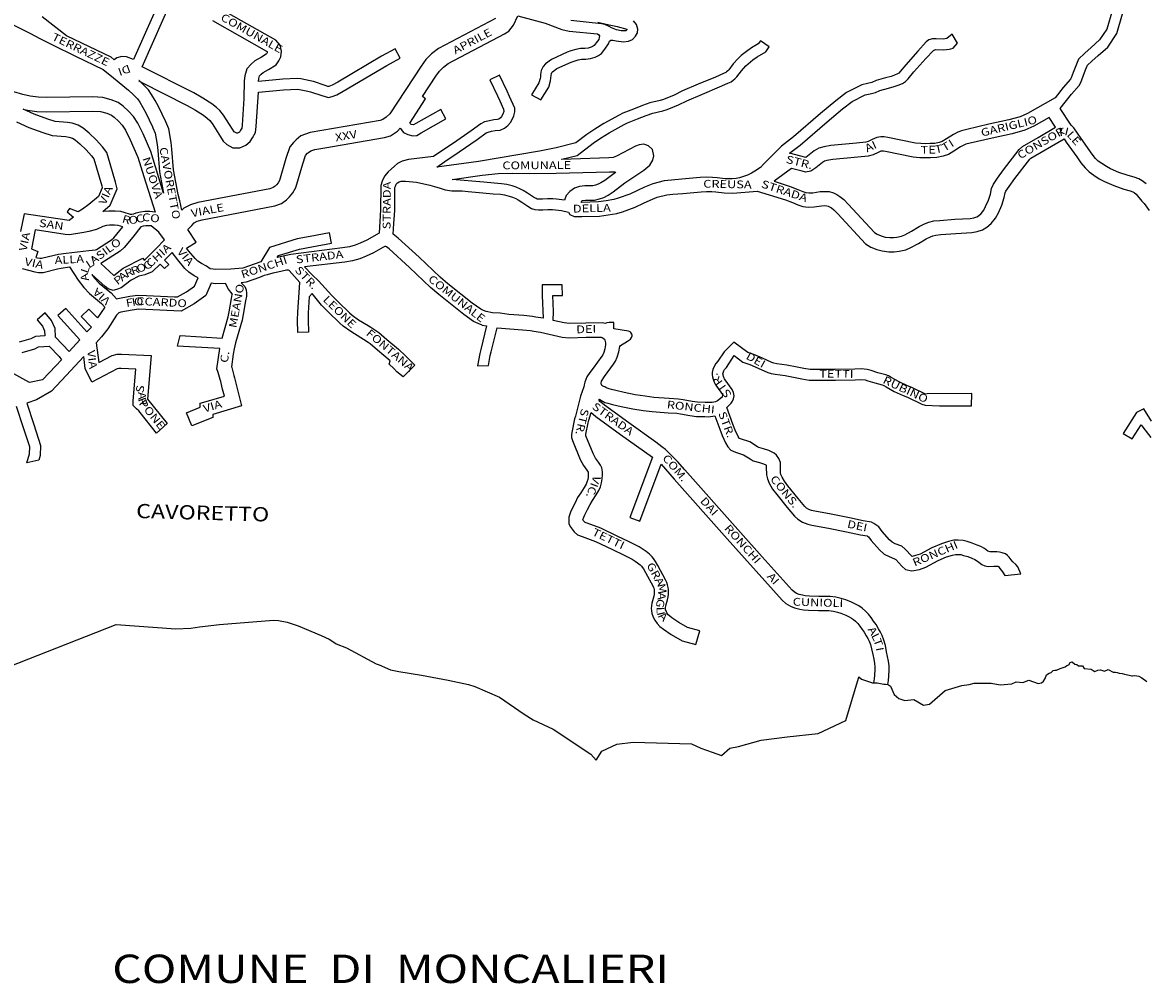
# Model space of a CAD drawing. Units: inches. Extents: x 0 to 1050, y 3 to 843.
# Drawn here: x 621 to 704, y 113 to 184 of the extents above; entities that cross this region are included whole.
import ezdxf
from ezdxf.enums import TextEntityAlignment as Align

# ---------------------------------------------------------------- set-up
doc = ezdxf.new("R2010")
doc.units = ezdxf.units.IN
doc.header["$MEASUREMENT"] = 0
for name, color, linetype in [('15', 8, 'Continuous'), ('16', 8, 'Continuous'), ('60', 7, 'Continuous')]:
    doc.layers.add(name, color=color, linetype=linetype)
doc.styles.get("Standard").update_dxf_attribs({"font": 'ARIAL.TTF'})

msp = doc.modelspace()

# ---------------------------------------------------------------- linework, layer by layer
at = {"layer": '60', "linetype": 'Continuous'}
msp.add_line((664.736, 173.147), (664.729, 173.142), dxfattribs=at)
for points in [[(631.176, 186.493), (628.974, 181.532), (628.45, 181.737), (628.101, 181.757), (627.738, 181.659), (627.536, 181.493), (627.298, 181.689), (625.123, 182.732), (623.995, 183.286), (622.189, 184.688)], [(634.833, 184.411), (638.844, 182.153), (638.874, 182.116), (638.881, 182.086), (638.874, 182.021), (638.848, 181.968), (638.809, 181.912), (638.455, 181.701), (637.967, 181.431), (637.685, 181.185), (637.382, 180.826), (637.222, 180.32), (637.187, 179.946), (637.152, 178.648), (637.028, 176.665), (637.001, 176.444), (636.908, 176.279), (636.819, 176.146), (636.742, 176.079), (636.692, 176.058), (636.634, 176.063), (636.475, 176.128), (636.436, 176.165), (636.307, 176.355), (635.653, 177.405), (635.381, 177.739), (635.117, 177.971), (634.78, 178.243), (634.114, 178.672), (633.435, 179.05), (629.6, 180.994), (631.91, 186.198)], [(655.826, 184.578), (651.587, 182.346), (651.086, 181.947), (650.662, 181.516), (650.321, 181.034), (647.972, 177.488), (647.724, 177.256), (647.454, 177.074), (647.274, 177.015), (642.942, 176.265), (642.071, 176.124), (641.369, 175.865), (641.032, 175.57), (640.837, 175.378), (640.573, 175.043), (640.264, 174.193), (639.796, 172.554), (639.704, 172.391), (639.581, 172.236), (639.475, 172.138), (639.318, 172.025), (639.092, 171.943), (633.75, 170.912), (633.204, 170.753), (632.708, 170.491), (632.563, 170.356), (632.396, 171.052), (632.288, 171.521), (631.946, 173.337), (631.809, 174.876), (631.765, 175.369), (631.583, 176.374), (631.368, 176.896), (630.813, 178.054), (630.578, 178.493), (630.312, 178.934), (630.081, 179.274), (629.677, 179.68), (629.378, 179.961), (629.362, 179.975), (629.533, 179.855), (632.94, 178.12), (633.572, 177.768), (634.162, 177.388), (634.438, 177.165), (634.62, 177.005), (634.794, 176.792), (635.423, 175.782), (635.63, 175.477), (635.898, 175.226), (636.346, 174.981), (636.853, 174.984), (637.304, 175.171), (637.617, 175.443), (637.807, 175.728), (638.021, 176.11), (638.077, 176.567), (638.235, 179.095), (640.101, 179.273), (641.122, 179.318), (641.282, 179.313), (641.895, 179.184), (642.104, 179.131), (642.927, 178.862), (643.175, 178.779), (643.439, 178.714), (643.715, 178.773), (644.043, 178.907), (644.515, 179.175), (647.768, 181.09), (648.74, 181.619), (648.382, 182.323), (647.378, 181.778), (644.119, 179.859), (643.697, 179.619), (643.46, 179.522), (643.394, 179.538), (643.175, 179.612), (642.325, 179.89), (642.073, 179.954), (641.376, 180.1), (641.117, 180.108), (640.046, 180.061), (638.239, 179.887), (638.26, 180.11), (638.323, 180.308), (638.438, 180.444), (638.575, 180.564), (638.98, 180.788), (639.546, 181.125), (639.758, 181.434), (639.9, 181.72), (639.948, 182.151), (639.844, 182.59), (639.538, 182.971), (635.626, 185.173)], [(701.61, 185.224), (701.188, 183.787), (700.641, 182.976), (700.01, 182.411), (699.541, 181.988), (699.074, 181.558), (698.875, 181.066), (698.673, 180.575), (698.534, 180.165), (698.479, 180.079), (697.948, 179.46), (697.343, 178.686), (695.304, 177.52), (694.756, 177.287), (693.909, 177.049), (692.434, 176.722), (690.79, 176.344), (690.392, 176.241), (690.132, 176.136), (689.795, 175.964), (689.278, 175.636), (688.973, 175.45), (688.744, 175.371), (688.427, 175.303), (688.073, 175.289), (687.747, 175.281), (687.382, 175.296), (686.973, 175.33), (684.936, 175.755), (684.667, 175.786), (684.401, 175.786), (684.12, 175.745), (683.773, 175.588), (683.47, 175.446), (683.288, 175.395), (682.607, 175.328), (680.702, 175.151), (680.173, 175.059), (679.8, 174.955), (679.476, 174.742), (678.96, 174.352), (678.842, 174.269), (678.841, 174.269), (677.632, 174.571), (678.428, 175.183), (680.439, 176.916), (681.558, 177.86), (682.283, 178.42), (683.259, 178.903), (683.619, 178.985), (684.011, 179.086), (684.328, 179.234), (684.972, 179.406), (685.41, 179.523), (685.706, 179.625), (686.017, 179.758), (686.245, 179.908), (686.439, 180.103), (686.858, 180.616), (687.744, 181.614), (688.314, 182.199), (688.476, 182.273), (689.086, 182.249), (689.492, 182.298), (689.597, 182.31), (689.773, 182.371), (690.094, 182.742), (689.706, 183.402), (689.315, 183.094), (689.06, 183.04), (688.521, 183.062), (688.255, 183.062), (687.982, 182.998), (687.782, 182.844), (687.152, 182.137), (686.256, 181.128), (685.851, 180.632), (685.742, 180.522), (685.643, 180.457), (685.422, 180.363), (685.178, 180.279), (684.768, 180.169), (684.056, 179.979), (683.743, 179.832), (683.433, 179.752), (682.993, 179.653), (681.862, 179.093), (681.061, 178.475), (679.927, 177.517), (677.929, 175.796), (677.033, 175.107), (676.09, 174.156), (675.713, 173.758), (675.48, 173.517), (675.073, 173.258), (674.825, 173.095), (674.531, 172.958), (674.153, 172.816), (673.928, 172.757), (673.678, 172.697), (673.381, 172.669), (672.871, 172.68), (672.278, 172.757), (671.924, 172.782), (671.468, 172.794), (671.013, 172.77), (669.639, 172.645), (668.869, 172.588), (668.34, 172.526), (667.498, 172.316), (666.878, 172.07), (666.361, 171.819), (665.779, 171.547), (664.926, 171.235), (664.593, 171.144), (664.022, 171.037), (663.458, 170.964), (662.208, 170.931), (662.187, 170.955), (662.193, 170.997), (662.193, 171.006), (662.229, 171.042), (662.283, 171.076), (662.499, 171.101), (662.736, 171.101), (663.175, 171.101), (663.541, 171.19), (663.853, 171.301), (664.176, 171.466), (664.543, 171.708), (665.428, 172.388), (665.79, 172.628), (666.839, 173.332), (667.275, 173.681), (667.491, 174.066), (667.577, 174.388), (667.48, 174.844), (667.179, 175.125), (666.822, 175.246), (666.471, 175.199), (666.2, 175.098), (664.81, 174.352), (664.542, 174.255), (664.241, 174.237), (661.429, 174.146), (660.724, 174.123), (660.74, 174.127), (661.874, 174.412), (663.074, 175.322), (663.614, 175.701), (664.265, 176.094), (665.377, 176.705), (665.605, 176.821), (666.354, 177.119), (667.001, 177.386), (667.489, 177.558), (668.242, 177.723), (668.555, 177.82), (669.39, 178.169), (670.026, 178.473), (671.177, 178.961), (672.445, 179.495), (673.064, 179.767), (673.317, 179.882), (673.463, 179.992), (673.59, 180.098), (673.723, 180.235), (674.077, 180.699), (674.384, 181.049), (674.569, 181.217), (674.927, 181.502), (675.239, 181.727), (675.871, 182.094), (676.133, 182.471), (675.477, 182.911), (675.322, 182.688), (674.809, 182.39), (674.451, 182.132), (674.057, 181.819), (673.819, 181.602), (673.466, 181.2), (673.124, 180.752), (673.051, 180.677), (672.972, 180.61), (672.912, 180.565), (672.741, 180.488), (672.133, 180.22), (670.87, 179.688), (669.701, 179.193), (669.068, 178.89), (668.285, 178.563), (668.04, 178.487), (667.273, 178.319), (666.719, 178.124), (666.057, 177.851), (665.279, 177.542), (665.007, 177.403), (663.871, 176.779), (663.182, 176.363), (662.608, 175.96), (661.793, 175.342), (660.323, 174.972), (659.085, 174.74), (654.569, 173.965), (651.479, 173.546), (652.068, 173.959), (653.14, 174.676), (654.468, 175.585), (655.132, 176.082), (655.276, 176.149), (655.531, 176.211), (655.808, 176.261), (656.158, 176.292), (656.48, 176.429), (656.732, 176.627), (656.926, 176.847), (657.073, 177.132), (657.173, 177.361), (657.268, 177.642), (657.268, 177.926), (656.857, 178.786), (656.685, 179.168), (656.111, 180.361), (655.399, 180.019), (655.969, 178.835), (656.141, 178.452), (656.424, 177.833), (656.449, 177.678), (656.359, 177.471), (656.269, 177.296), (656.187, 177.203), (656.075, 177.115), (655.963, 177.068), (655.702, 177.044), (655.368, 176.984), (655.013, 176.898), (654.724, 176.763), (654.008, 176.228), (652.697, 175.331), (651.621, 174.611), (651.233, 174.338), (649.38, 174.112), (648.89, 173.982), (648.545, 173.827), (648.323, 173.62), (648.074, 173.398), (647.87, 173.188), (647.579, 172.864), (647.405, 172.506), (647.313, 172.177), (647.3, 170.377), (647.19, 168.654), (646.282, 168.138), (645.787, 167.906), (645.421, 167.751), (644.982, 167.638), (644.482, 167.551), (640.638, 167.06), (639.627, 166.839), (639.722, 166.983), (641.288, 167.468), (642.204, 167.628), (643.645, 167.9), (643.498, 168.676), (642.063, 168.405), (641.099, 168.237), (639.056, 167.584), (638.411, 166.528), (637.088, 166.043), (636.18, 165.968), (635.078, 165.946), (634.686, 165.996), (634.66, 166.007), (634.381, 166.192), (634.013, 166.387), (633.734, 166.58), (633.537, 166.764), (633.068, 167.323)], [(618.551, 184.851), (621.323, 183.445), (622.022, 183.093), (622.958, 182.622), (624.663, 181.785), (626.728, 180.794), (627.478, 180.178), (628.591, 179.254), (628.944, 178.924), (629.265, 178.6), (629.425, 178.366), (629.662, 177.973), (629.873, 177.577), (630.373, 176.534), (630.405, 176.467), (630.567, 176.076), (630.72, 175.229), (630.76, 174.783), (630.901, 173.193), (631.2, 171.606), (630.26, 174.709), (629.683, 176.011), (629.608, 176.159), (629.278, 176.81), (628.968, 177.299), (628.607, 177.697), (628.207, 178.071), (627.821, 178.346), (627.303, 178.54), (626.685, 178.707), (625.945, 178.759), (622.538, 178.705), (621.887, 178.731), (621.29, 178.805), (620.748, 178.929), (620.077, 179.138)], [(633.068, 167.323), (632.901, 167.544), (633.614, 167.988), (633.007, 168.913), (633.285, 169.228), (633.479, 169.409), (633.7, 169.527), (634.059, 169.631), (639.446, 170.67), (639.938, 170.85), (640.311, 171.117), (640.548, 171.339), (640.799, 171.651), (641.019, 172.043), (641.518, 173.787), (641.739, 174.396), (641.887, 174.58), (641.945, 174.631), (642.113, 174.762), (642.409, 174.845), (643.16, 174.967), (647.593, 175.734), (648.037, 175.879), (648.546, 176.222), (648.762, 176.424), (649.001, 176.111), (649.311, 175.971), (649.682, 175.875), (649.996, 175.903), (650.311, 176.087), (652.144, 177.121), (651.756, 177.809), (649.918, 176.772), (649.749, 176.674), (649.574, 176.719), (649.507, 176.749), (649.46, 176.811), (650.627, 178.6), (650.408, 178.781), (651.408, 180.29), (651.675, 180.669), (651.968, 180.967), (652.31, 181.239), (656.492, 183.44), (656.802, 183.641), (657.159, 184.065), (657.474, 184.776), (659.518, 184.232), (660.737, 183.759), (661.291, 183.641), (663.387, 183.421), (663.48, 183.357), (663.53, 183.288), (663.517, 183.166), (663.48, 183.02), (663.299, 182.773), (663.134, 182.559), (663.066, 182.51), (662.932, 182.451), (662.692, 182.379), (662.452, 182.336), (662.133, 182.336), (661.783, 182.273), (661.409, 182.168), (661.141, 182.073), (659.97, 181.537), (659.527, 181.211), (659.348, 181.01), (659.208, 180.715), (659.162, 180.426), (659.151, 180.222), (659.135, 180.118), (659.043, 179.808), (658.5, 178.906), (659.197, 178.533), (659.771, 179.487), (659.907, 179.945), (659.937, 180.14), (659.948, 180.341), (659.97, 180.479), (660.013, 180.569), (660.062, 180.624), (660.373, 180.852), (661.438, 181.34), (661.649, 181.415), (661.96, 181.502), (662.203, 181.546), (662.523, 181.546), (662.876, 181.61), (663.206, 181.708), (663.46, 181.82), (663.689, 181.985), (663.935, 182.304), (664.205, 182.689), (664.288, 182.887), (664.369, 182.951), (664.524, 182.968), (664.787, 182.906), (665.324, 182.845), (665.679, 182.888), (665.983, 183.002), (666.213, 183.253), (666.358, 183.505), (666.384, 183.789), (666.295, 184.12), (666.055, 184.385)], [(663.424, 184.306), (664.045, 184.144), (664.841, 183.969), (665.556, 183.78), (665.575, 183.721), (665.488, 183.66), (665.149, 183.651), (664.791, 183.725), (664.431, 183.865), (664.257, 183.969), (663.946, 184.12), (663.685, 184.178), (661.409, 184.424)], [(704.101, 172.306), (703.803, 172.541), (703.552, 172.682), (703.21, 172.802), (702.756, 172.922), (702.073, 173.159), (701.458, 173.425), (701.147, 173.59), (700.805, 173.81), (700.546, 173.996), (700.341, 174.197), (700.094, 174.505), (699.805, 174.923), (699.043, 175.982), (698.736, 176.461), (698.522, 176.66), (697.724, 177.892), (698.559, 178.959), (699.117, 179.609), (699.252, 179.824), (699.413, 180.297), (699.606, 180.767), (699.739, 181.097), (700.073, 181.404), (700.538, 181.823), (701.241, 182.453), (701.911, 183.446), (702.344, 184.919)], [(621.107, 177.767), (621.801, 177.68), (622.526, 177.652), (625.916, 177.705), (626.509, 177.664), (626.981, 177.536), (627.323, 177.408), (627.539, 177.254), (627.856, 176.958), (628.127, 176.658), (628.361, 176.289), (628.731, 175.559), (629.271, 174.341), (629.29, 174.28), (629.722, 172.852), (630.577, 170.207), (630.182, 170.251), (629.818, 170.251), (629.494, 170.209), (629.145, 170.12), (628.957, 170.046), (628.844, 170.033), (628.741, 170.043), (628.279, 170.179), (628.025, 170.244), (627.619, 170.288), (627.149, 170.288), (626.692, 170.257), (627.241, 170.725), (627.763, 171.947), (627.627, 172.437), (627.232, 173.787), (626.984, 174.632), (626.676, 175.059), (626.197, 175.58), (625.688, 176.056), (625.238, 176.446), (624.854, 176.662), (624.413, 176.794), (624.069, 176.858), (623.148, 176.922), (622.599, 177.113), (621.605, 177.467), (620.789, 177.839), (621.107, 177.767)], [(620.276, 176.915), (621.209, 176.49), (622.25, 176.12), (622.934, 175.882), (623.935, 175.812), (624.164, 175.769), (624.44, 175.686), (624.629, 175.58), (624.983, 175.273), (625.449, 174.837), (625.859, 174.393), (626.024, 174.163), (626.614, 172.148), (626.65, 172.021), (626.369, 171.366), (625.662, 170.763), (625.191, 170.423), (624.872, 170.222), (624.22, 170.466), (624.041, 170.238), (624.508, 169.837), (624.187, 169.588), (624.023, 169.601), (620.844, 170.079), (620.575, 168.76)], [(677.694, 172.109), (678.251, 171.893), (678.628, 171.727), (678.841, 171.664), (679.06, 171.64), (679.363, 171.649), (679.918, 171.735), (680.225, 171.748), (680.583, 171.734), (680.899, 171.636), (681.153, 171.51), (681.37, 171.379), (681.656, 171.138), (681.981, 170.799), (683.934, 168.686), (684.13, 168.568), (684.447, 168.442), (684.734, 168.362), (685.07, 168.317), (685.355, 168.317), (685.597, 168.343), (685.942, 168.423), (686.192, 168.527), (686.678, 168.79), (687.267, 169.153), (687.656, 169.348), (687.962, 169.47), (688.335, 169.551), (688.778, 169.598), (689.908, 169.686), (691.036, 169.744), (691.308, 169.797), (691.536, 169.868), (691.665, 169.944), (691.846, 170.098), (692.041, 170.346), (692.184, 170.614), (692.398, 171.104), (692.542, 171.545), (692.618, 171.972), (692.771, 172.29), (693.065, 172.721), (693.516, 173.342), (694.686, 174.863), (694.927, 175.072), (696.073, 175.738), (697.368, 176.505), (696.904, 177.222), (695.774, 176.576), (695.106, 176.291), (694.166, 176.027), (692.666, 175.695), (691.039, 175.32), (690.722, 175.239), (690.571, 175.177), (690.318, 175.048), (689.834, 174.741), (689.424, 174.492), (689.028, 174.354), (688.559, 174.255), (688.108, 174.236), (687.737, 174.227), (687.316, 174.245), (686.822, 174.286), (684.767, 174.714), (684.606, 174.733), (684.479, 174.733), (684.42, 174.724), (684.213, 174.631), (683.838, 174.455), (683.483, 174.356), (682.707, 174.28), (680.841, 174.106), (680.406, 174.031), (680.242, 173.985), (680.084, 173.881), (679.582, 173.502), (679.217, 173.243), (678.831, 173.18), (678.574, 173.25), (677.783, 173.448), (676.497, 172.507), (677.694, 172.109)], [(684.92, 135.171), (684.97, 135.473), (684.997, 135.793), (685.023, 136.269), (685.023, 136.561), (684.979, 136.901), (684.913, 137.246), (684.839, 137.608), (684.748, 138.069), (684.637, 138.459), (684.507, 138.808), (684.379, 139.061), (684.246, 139.311), (684.053, 139.633), (683.877, 139.873), (683.685, 140.137), (683.49, 140.385), (683.263, 140.623), (683.03, 140.84), (682.776, 141.004), (682.534, 141.137), (682.229, 141.28), (681.816, 141.442), (681.463, 141.56), (681.082, 141.64), (680.643, 141.706), (680.256, 141.706), (679.804, 141.706), (679.11, 141.728), (678.804, 141.76), (678.605, 141.789), (678.346, 141.855), (678.158, 141.933), (677.973, 142.034), (677.84, 142.158), (675.616, 144.647), (673.802, 146.676), (669.869, 151.098), (669.327, 151.724), (668.938, 152.099), (668.679, 152.353), (668.435, 152.594), (668.174, 152.8), (667.729, 153.144), (665.719, 154.581), (663.91, 155.88), (663.75, 156.009), (663.562, 156.153), (663.506, 156.231), (663.5, 156.289), (663.54, 156.333), (663.646, 156.252), (663.937, 156.098), (664.146, 156.035), (664.511, 155.943), (665.148, 155.796), (666.005, 155.61), (666.776, 155.506), (667.457, 155.417), (668.631, 155.328), (669.27, 155.288), (669.558, 155.244), (670.251, 155.114), (670.727, 155.057), (671.361, 155.039), (671.635, 155.032), (672.085, 155.095), (672.459, 154.099), (672.64, 153.63), (672.885, 153.092), (673.05, 152.8), (673.285, 152.556), (673.621, 152.399), (674.231, 152.209), (674.706, 151.901), (674.95, 151.761), (675.415, 151.63), (675.718, 151.543), (675.885, 151.461), (675.906, 151.435), (675.906, 151.288), (675.921, 150.733), (675.998, 150.427), (676.132, 150.096), (676.383, 149.657), (676.692, 149.258), (677.463, 148.309), (678.004, 147.659), (678.251, 147.428), (678.601, 147.204), (678.984, 147.073), (679.304, 147.002), (680.531, 146.775), (681.869, 146.5), (682.896, 146.285), (683.387, 146.196), (683.431, 146.175), (683.499, 146.121), (683.687, 145.858), (684.311, 145.154), (684.653, 144.849), (685.031, 144.657), (685.426, 144.5), (685.512, 144.432), (685.981, 143.945), (686.241, 143.701), (686.707, 143.592), (687.268, 143.71), (687.756, 143.872), (688.663, 144.361), (689.29, 144.631), (689.716, 144.767), (689.959, 144.824), (690.104, 144.824), (690.337, 144.804), (690.544, 144.753), (690.854, 144.666), (691.162, 144.541), (691.377, 144.449), (691.52, 144.376), (691.694, 144.235), (691.896, 144.081), (692.116, 143.963), (692.382, 143.922), (692.807, 143.953), (692.986, 143.957), (693.038, 143.953), (693.089, 143.939), (693.146, 143.919), (693.243, 143.786), (693.435, 143.538), (693.605, 143.251), (694.787, 143.39), (694.567, 143.904), (694.416, 144.074), (694.208, 144.26), (694.085, 144.417), (693.938, 144.622), (693.802, 144.749), (693.649, 144.859), (693.402, 144.945), (693.216, 144.996), (693.013, 145.011), (692.758, 145.005), (692.512, 145.022), (692.345, 145.064), (692.096, 145.264), (691.825, 145.402), (691.567, 145.513), (691.196, 145.664), (690.812, 145.772), (690.508, 145.847), (690.149, 145.877), (689.838, 145.877), (689.435, 145.783), (688.921, 145.618), (688.204, 145.31), (687.337, 144.843), (686.992, 144.729), (686.741, 144.676), (686.72, 144.695), (686.221, 145.214), (685.958, 145.422), (685.466, 145.617), (685.252, 145.726), (685.057, 145.899), (684.512, 146.515), (684.27, 146.855), (683.896, 147.12), (683.71, 147.207), (683.099, 147.319), (682.083, 147.531), (680.733, 147.809), (679.514, 148.034), (679.269, 148.089), (679.061, 148.16), (678.9, 148.263), (678.771, 148.383), (678.277, 148.978), (677.517, 149.913), (677.261, 150.243), (677.081, 150.558), (677.001, 150.756), (676.97, 150.877), (676.959, 151.302), (676.959, 151.645), (676.841, 151.947), (676.661, 152.179), (676.492, 152.337), (676.098, 152.53), (675.703, 152.643), (675.361, 152.739), (675.255, 152.8), (674.682, 153.171), (674.002, 153.383), (673.908, 153.427), (673.901, 153.435), (673.824, 153.57), (673.612, 154.038), (673.443, 154.473), (672.974, 155.722), (673.296, 156.036), (673.413, 156.192), (673.493, 156.363), (673.538, 156.573), (673.488, 156.833), (673.374, 157.063), (672.862, 157.758), (672.811, 157.834), (672.783, 157.893), (672.737, 158.028), (672.712, 158.147), (672.699, 158.227), (672.714, 158.295), (672.77, 158.438), (672.822, 158.535), (672.952, 158.694), (673.536, 159.565), (674.173, 159.09), (674.694, 158.902), (675.314, 158.642), (676.029, 158.324), (676.263, 158.248), (676.572, 158.187), (677.307, 158.085), (678.063, 157.939), (678.546, 157.846), (679.1, 157.737), (681.044, 157.737), (682.51, 157.78), (682.938, 157.787), (683.25, 157.762), (683.459, 157.697), (683.968, 157.538), (684.513, 157.396), (684.632, 157.343), (684.799, 157.258), (685.41, 156.914), (686.08, 156.61), (686.385, 156.478), (687.458, 155.969), (687.701, 155.899), (688.765, 155.841), (691.137, 155.841), (691.153, 156.764), (687.847, 156.735), (687.73, 156.714), (686.711, 157.198), (686.399, 157.332), (685.768, 157.619), (685.171, 157.954), (684.971, 158.056), (684.774, 158.144), (684.185, 158.297), (683.694, 158.451), (683.402, 158.541), (682.964, 158.578), (682.492, 158.57), (681.033, 158.527), (679.177, 158.527), (678.697, 158.621), (678.213, 158.715), (677.436, 158.865), (676.703, 158.966), (676.463, 159.014), (676.313, 159.062), (675.628, 159.368), (674.981, 159.638), (674.552, 159.793), (673.508, 160.572), (672.777, 159.851), (672.317, 159.165), (672.162, 158.975), (672.051, 158.769), (671.958, 158.529), (671.91, 158.323), (671.91, 158.152), (671.935, 158.002), (671.973, 157.819), (672.051, 157.593), (672.122, 157.443), (672.215, 157.304), (672.67, 156.674), (672.631, 156.486), (672.291, 156.211), (672.147, 156.149), (671.897, 156.097), (671.759, 156.084), (671.39, 156.092), (670.805, 156.109), (670.411, 156.156), (669.735, 156.282), (669.383, 156.337), (668.703, 156.379), (667.565, 156.464), (666.915, 156.55), (666.187, 156.648), (665.378, 156.824), (664.758, 156.967), (664.427, 157.05), (664.251, 157.103), (664.118, 157.146), (664.013, 157.192), (663.934, 157.239), (663.911, 157.256), (663.795, 157.31), (663.721, 157.351), (663.689, 157.403), (663.652, 157.519), (663.696, 157.67), (663.915, 158.009), (664.587, 158.922), (664.738, 159.158), (664.852, 159.46), (664.968, 159.853), (665.055, 160.244), (665.086, 160.319), (665.614, 160.639), (665.832, 160.79), (665.913, 160.918), (665.969, 161.029), (665.956, 161.093), (665.944, 161.157), (665.869, 161.279), (665.819, 161.337), (665.689, 161.383), (664.609, 161.559), (664.6, 162.032), (664.248, 162.022), (664.095, 161.987), (663.965, 161.949), (663.757, 161.992), (662.526, 161.98), (661.324, 161.946), (660.93, 161.985), (660.114, 162.17), (660.136, 162.846), (660.082, 164.029), (660.79, 164.029), (660.765, 164.818), (659.279, 164.818), (659.292, 164.032), (659.368, 162.34), (658.821, 162.427), (658.56, 162.464), (657.921, 162.536), (656.819, 162.617), (656.168, 162.704), (655.592, 162.749), (655.13, 162.849), (654.936, 162.922), (654.724, 163.021), (654.102, 163.462), (652.281, 164.901), (651.709, 165.391), (650.16, 166.874), (648.608, 168.289), (648.234, 168.574), (648.291, 169.372), (648.353, 170.34), (648.365, 172.028), (648.393, 172.13), (648.461, 172.27), (648.558, 172.377), (648.687, 172.46), (648.826, 172.516), (649.144, 172.516), (649.963, 172.42), (650.962, 172.209), (651.305, 172.108), (651.721, 171.982), (652.079, 171.86), (652.591, 171.799), (652.855, 171.778), (653.353, 171.787), (653.806, 171.743), (654.88, 171.651), (655.658, 171.577), (656.183, 171.532), (656.503, 171.49), (656.838, 171.399), (657.077, 171.317), (657.327, 171.208), (657.502, 171.118), (657.776, 170.956), (658.221, 170.651), (658.502, 170.487), (658.741, 170.403), (659.011, 170.378), (659.334, 170.388), (659.712, 170.406), (660.044, 170.406), (660.286, 170.389), (660.717, 170.338), (661.233, 170.214), (661.348, 170.026), (661.657, 169.877), (662.222, 169.877), (663.54, 169.912), (664.187, 169.997), (664.828, 170.117), (665.246, 170.23), (666.184, 170.574), (666.814, 170.869), (667.303, 171.105), (667.821, 171.312), (668.529, 171.487), (668.969, 171.539), (669.725, 171.595), (671.089, 171.719), (671.482, 171.74), (671.873, 171.73), (672.173, 171.709), (672.792, 171.628), (673.42, 171.615), (675.243, 171.77), (677.337, 171.117), (677.85, 170.919), (678.264, 170.737), (678.632, 170.627), (679.018, 170.585), (679.46, 170.598), (680.021, 170.686), (680.226, 170.694), (680.402, 170.687), (680.506, 170.655), (680.647, 170.585), (680.756, 170.52), (680.935, 170.369), (681.214, 170.077), (683.262, 167.862), (683.66, 167.621), (684.11, 167.443), (684.521, 167.327), (685, 167.264), (685.412, 167.264), (685.774, 167.303), (686.267, 167.418), (686.645, 167.575), (687.206, 167.878), (687.78, 168.232), (688.088, 168.386), (688.271, 168.459), (688.503, 168.509), (688.874, 168.549), (689.977, 168.635), (691.164, 168.696), (691.566, 168.774), (691.966, 168.899), (692.279, 169.083), (692.609, 169.365), (692.926, 169.769), (693.132, 170.154), (693.384, 170.73), (693.566, 171.289), (693.629, 171.645), (693.685, 171.762), (693.926, 172.114), (694.359, 172.711), (695.457, 174.137), (695.542, 174.211), (696.606, 174.829), (698.001, 175.656), (698.172, 175.39), (698.944, 174.317), (699.249, 173.876), (699.56, 173.488), (699.867, 173.188), (700.212, 172.939), (700.615, 172.681), (701.001, 172.476), (701.69, 172.177), (702.449, 171.914), (702.901, 171.794), (703.117, 171.718), (703.216, 171.663), (703.359, 171.55), (703.783, 171.032), (703.946, 170.849), (704.316, 170.331)], [(664.729, 173.142), (663.932, 172.566), (663.646, 172.377), (663.436, 172.27), (663.239, 172.2), (663.048, 172.154), (662.736, 172.154), (662.44, 172.154), (662.05, 172.11), (661.695, 171.988), (661.348, 171.744), (661.054, 171.432), (660.938, 171.107), (660.361, 171.176), (660.071, 171.196), (659.693, 171.196), (659.303, 171.177), (659.036, 171.169), (658.911, 171.18), (658.835, 171.207), (658.644, 171.319), (658.201, 171.622), (657.884, 171.81), (657.666, 171.922), (657.364, 172.053), (657.071, 172.155), (656.658, 172.267), (656.268, 172.317), (655.729, 172.364), (654.951, 172.438), (652.617, 172.638), (654.844, 172.939), (656.013, 173.072), (657.083, 173.094), (658.326, 173.083), (660.333, 173.094), (664.284, 173.185), (664.692, 173.201), (664.725, 173.149), (664.729, 173.142)], [(621.676, 168.889), (621.388, 167.475), (621.876, 167.285), (621.719, 166.845), (621.855, 166.809), (622.006, 166.785), (622.132, 166.785), (623.07, 167.014), (623.397, 167.1), (623.98, 167.176), (625.647, 167.36), (626.15, 167.418), (626.226, 167.437), (627.33, 168.142), (627.507, 168.306), (628.173, 169.112), (627.998, 169.163), (627.836, 169.205), (627.562, 169.235), (627.185, 169.235), (626.974, 169.221), (626.704, 169.133), (626.213, 168.931), (625.665, 168.76), (625.289, 168.693), (624.225, 168.528), (623.902, 168.555), (621.676, 168.889)], [(627.519, 165.517), (627.983, 165.88), (628.211, 166.06), (629.654, 166.801), (629.768, 166.656), (629.822, 166.701), (630.645, 167.503), (631.258, 168.153), (630.855, 168.73), (630.283, 169.18), (630.124, 169.198), (629.886, 169.198), (629.694, 169.173), (629.519, 169.128), (628.911, 168.352), (628.276, 167.583), (627.979, 167.306), (626.547, 166.392), (627.519, 165.517)], [(654.832, 161.836), (654.528, 161.95), (654.192, 162.107), (653.471, 162.619), (651.611, 164.088), (651.002, 164.61), (649.441, 166.104), (647.933, 167.48), (647.729, 167.635), (647.687, 167.654), (647.643, 167.654), (647.601, 167.654), (647.454, 167.592), (646.765, 167.201), (646.216, 166.944), (645.76, 166.751), (645.204, 166.608), (644.635, 166.508), (641.646, 166.155), (642.225, 165.553), (642.681, 165.119), (643.69, 164.019), (644.139, 163.567), (644.981, 162.751), (645.186, 162.569), (645.665, 162.232), (646.375, 161.789), (646.583, 161.665), (646.952, 161.423), (647.172, 161.284), (647.751, 160.772), (648.618, 160.033), (649.156, 159.555), (649.83, 158.865), (648.975, 157.982), (648.509, 158.359), (648.28, 158.616), (647.946, 158.942), (648.002, 159.175), (647.06, 159.977), (646.537, 160.439), (646.382, 160.538), (646.024, 160.772), (645.826, 160.891), (645.083, 161.354), (644.532, 161.742), (644.265, 161.979), (643.399, 162.817), (642.91, 163.31), (642.217, 164.182), (642.003, 163.932), (641.936, 162.74), (641.913, 162.185), (641.948, 161.307), (641.159, 161.275), (641.122, 162.186), (641.148, 162.785), (641.251, 164.259), (641.315, 164.993), (640.519, 165.872), (640.469, 165.907), (640.41, 165.912), (640.319, 165.9), (639.671, 165.764), (639.308, 165.687), (638.893, 165.565), (638.672, 165.5), (638.303, 165.366), (637.316, 165.005), (636.963, 164.976), (637.231, 164.692), (637.336, 164.447), (637.361, 164.2), (637.343, 163.983), (637.284, 163.623), (637.101, 162.618), (637.017, 162.195), (636.528, 160.511), (636.432, 160.073), (636.369, 159.673), (636.231, 158.727), (636.251, 158.682), (636.409, 158.097), (636.467, 157.929), (636.605, 157.33), (636.985, 155.829), (634.842, 155.194), (634.842, 154.974), (633.3, 154.35), (632.909, 155.317), (633.907, 155.751), (633.907, 155.876), (633.913, 156.045), (634.349, 156.164), (635.716, 156.551), (635.581, 157.083), (635.453, 157.639), (635.402, 157.788), (635.257, 158.325), (635.144, 158.574), (635.364, 160.084), (632.233, 160.271), (632.435, 161.05), (635.534, 160.865), (635.993, 162.445), (636.066, 162.815), (636.247, 163.803), (636.297, 164.111), (636.3, 164.144), (636.295, 164.148), (636.015, 164.498), (635.796, 164.907), (635.022, 164.892), (634.738, 164.928), (634.344, 164.033), (633.461, 163.405), (632.493, 162.869), (631.968, 162.883), (629.883, 162.983), (629.355, 163.002), (628.872, 162.929), (628.039, 162.785), (627.891, 162.741), (627.709, 162.564), (627.057, 161.542), (626.603, 160.956), (626.204, 160.52), (626.388, 159.066), (627.381, 159.581), (627.761, 159.67), (628.082, 159.67), (630.277, 159.58), (630.016, 156.342), (631.454, 154.542), (630.685, 153.824), (629.458, 155.338), (629.358, 155.478), (629.178, 155.63), (628.949, 155.871), (628.949, 156.208), (629.14, 158.573), (628.06, 158.617), (627.883, 158.617), (627.749, 158.586), (625.864, 157.608), (625.384, 158.61), (625.271, 159.503), (623.966, 158.08), (622.893, 156.94), (621.759, 156.276), (621.041, 156.029), (621.567, 154.465), (622.071, 152.903), (622.042, 152.151), (621.94, 151.818), (621.049, 151.602), (621.257, 152.284), (621.276, 152.793), (620.817, 154.218), (620.291, 155.78)], [(626.075, 165.313), (626.43, 164.95), (626.968, 164.487), (627.317, 164.212), (627.699, 163.783), (627.797, 163.812), (628.704, 163.969), (629.294, 164.058), (629.926, 164.036), (632.007, 163.935), (632.234, 163.929), (632.898, 164.297), (633.497, 164.723), (633.763, 165.327), (633.464, 165.486), (633.071, 165.758), (632.771, 166.039), (632.244, 166.667), (631.826, 167.22), (631.396, 166.764), (631.273, 166.648), (631.579, 166.324), (631.275, 166.035), (630.957, 166.349), (630.364, 165.789), (629.814, 165.548), (629.366, 165.469), (628.783, 165.17), (628.061, 164.6), (627.978, 164.559), (627.846, 164.515), (627.457, 164.406), (627.084, 164.509), (626.871, 164.683), (625.877, 165.578), (626.075, 165.313)], [(620.716, 166.021), (621.64, 165.776), (621.926, 165.732), (622.259, 165.732), (623.328, 165.993), (623.599, 166.064), (624.213, 166.144), (624.871, 165.165), (625.273, 164.626), (625.708, 164.182), (626.298, 163.674), (626.593, 163.442), (626.842, 163.162), (626.286, 162.367), (625.654, 163.016), (625.088, 162.465), (625.845, 161.687), (625.511, 161.323), (623.947, 163.065), (623.359, 162.538), (624.975, 160.738), (624.189, 159.882), (623.177, 160.935), (623.158, 161.589), (622.893, 162.178), (622.408, 162.741), (621.81, 162.225), (622.22, 161.75), (622.373, 161.409), (622.384, 161.04), (621.702, 160.994), (621.342, 160.809), (620.489, 160.56)], [(654.832, 161.836), (655.158, 161.765), (654.724, 160.025), (654.654, 159.722), (654.498, 158.818), (655.3, 158.823), (655.429, 159.566), (655.492, 159.841), (655.937, 161.626), (657.823, 161.487), (658.428, 161.419), (658.665, 161.386), (659.153, 161.308), (660.76, 160.944), (661.286, 160.891), (662.546, 160.927), (663.653, 160.938), (663.733, 160.921), (663.821, 160.868), (663.905, 160.789), (663.932, 160.723), (663.974, 160.506), (663.974, 160.361), (663.935, 160.076), (663.852, 159.794), (663.791, 159.632), (663.719, 159.519), (663.072, 158.641), (662.819, 158.309), (662.602, 157.996), (662.44, 157.607), (662.396, 157.403), (662.39, 157.362), (662.365, 157.252), (662.132, 156.56), (661.753, 155.085), (661.673, 154.867), (661.476, 153.864), (661.472, 153.682), (661.472, 153.486), (661.539, 153.266), (662.111, 151.872), (662.349, 151.413), (662.599, 151.058), (662.691, 150.931), (662.706, 150.854), (662.706, 150.75), (662.696, 150.547), (662.668, 150.377), (662.611, 150.184), (662.549, 150.032), (662.401, 149.789), (662.142, 149.385), (661.918, 149.032), (661.722, 148.635), (661.505, 148.223), (661.387, 147.956), (661.265, 147.58), (661.254, 147.38), (661.254, 147.12), (661.371, 146.885), (661.508, 146.693), (661.667, 146.507), (661.919, 146.272), (662.262, 146.14), (663.234, 145.79), (664.446, 145.209), (665.362, 144.763), (665.672, 144.626), (665.955, 144.479), (666.188, 144.323), (666.368, 144.198), (666.549, 144.057), (666.648, 143.951), (666.715, 143.872), (666.8, 143.749), (666.948, 143.488), (667.512, 142.449), (667.556, 142.359), (667.569, 142.317), (667.588, 142.227), (667.594, 142.146), (667.6, 141.998), (667.605, 141.891), (667.599, 141.841), (667.572, 141.713), (667.475, 141.384), (667.433, 141.213), (667.391, 141.018), (667.381, 140.82), (667.39, 140.653), (667.421, 140.443), (667.499, 140.239), (667.547, 140.121), (667.636, 139.946), (667.813, 139.69), (668.015, 139.468), (668.292, 139.266), (668.868, 138.873), (669.669, 138.408), (670.695, 138.143), (670.977, 139.158), (670.072, 139.391), (669.43, 139.764), (668.9, 140.127), (668.722, 140.256), (668.639, 140.348), (668.542, 140.487), (668.507, 140.557), (668.48, 140.625), (668.446, 140.712), (668.439, 140.757), (668.436, 140.823), (668.439, 140.881), (668.459, 140.977), (668.492, 141.108), (668.594, 141.454), (668.641, 141.675), (668.66, 141.857), (668.653, 142.041), (668.646, 142.207), (668.633, 142.377), (668.59, 142.577), (668.541, 142.744), (668.448, 142.933), (667.868, 143.999), (667.693, 144.308), (667.554, 144.511), (667.435, 144.652), (667.26, 144.838), (666.993, 145.046), (666.782, 145.193), (666.492, 145.387), (665.687, 145.776), (664.904, 146.157), (663.641, 146.762), (662.629, 147.127), (662.488, 147.181), (662.429, 147.237), (662.339, 147.342), (662.309, 147.384), (662.309, 147.385), (662.372, 147.579), (662.454, 147.766), (662.66, 148.156), (662.837, 148.515), (663.03, 148.819), (663.293, 149.23), (663.493, 149.557), (663.606, 149.835), (663.697, 150.142), (663.744, 150.437), (663.759, 150.723), (663.759, 150.955), (663.701, 151.252), (663.619, 151.445), (663.456, 151.67), (663.251, 151.961), (663.067, 152.316), (662.532, 153.62), (662.525, 153.644), (662.525, 153.669), (662.527, 153.749), (662.69, 154.583), (662.76, 154.772), (662.909, 155.354), (663.058, 155.215), (663.271, 155.042), (665.105, 153.724), (667.474, 152.032), (665.789, 147.562), (666.529, 147.283), (668.12, 151.508), (669.077, 150.403), (673.016, 145.975), (677.087, 141.421), (677.352, 141.173), (677.701, 140.983), (678.011, 140.853), (678.399, 140.755), (678.672, 140.715), (679.038, 140.677), (679.787, 140.653), (680.256, 140.653), (680.564, 140.653), (680.896, 140.603), (681.187, 140.542), (681.456, 140.452), (681.814, 140.311), (682.056, 140.198), (682.237, 140.098), (682.381, 140.006), (682.521, 139.875), (682.693, 139.694), (682.845, 139.5), (683.027, 139.252), (683.174, 139.05), (683.329, 138.791), (683.445, 138.575), (683.541, 138.386), (683.635, 138.131), (683.723, 137.823), (683.806, 137.4), (683.881, 137.041), (683.939, 136.735), (683.97, 136.494), (683.97, 136.297), (683.946, 135.866), (683.924, 135.604), (683.875, 135.306), (683.872, 135.291)], [(620.71, 159.802), (621.636, 160.072), (621.918, 160.217), (622.719, 160.272), (623.458, 159.503), (623.617, 159.258), (623.194, 158.797), (622.227, 157.769), (621.243, 157.561), (620.762, 157.837), (620.082, 158.225)], [(704.496, 154.707), (703.935, 155.62), (703.377, 155.341), (702.393, 153.798), (703.066, 153.384), (703.736, 154.436), (703.847, 154.256), (704.437, 153.498)], [(619.69, 136.485), (627.691, 139.632), (632.111, 139.301), (633.216, 139.354), (633.853, 139.443), (635.342, 139.622), (635.357, 139.629), (639.346, 139.939), (639.714, 139.928), (640.356, 139.802), (641.188, 139.523), (642.893, 138.818), (643.488, 138.524), (643.747, 138.368), (644.013, 138.2), (644.76, 137.883), (646.964, 136.718), (647.181, 136.636), (648.044, 136.251), (648.653, 136.144), (650.328, 135.86), (652.302, 135.492), (653.832, 135.171), (654.292, 135.024), (656.112, 134.244), (657.96, 132.974), (658.618, 132.555), (660.095, 131.856), (662.902, 130.018), (663.287, 129.564), (663.71, 130.227), (664.83, 130.739), (666.045, 130.888), (670.373, 130.783), (671.067, 130.459), (671.886, 130.159), (672.589, 129.912), (673.215, 130.445), (673.84, 130.573), (675.539, 131.049), (677.463, 131.28), (679.771, 131.542), (681.812, 132.506), (682.764, 135.647), (682.767, 135.752), (682.967, 135.573), (683.805, 135.29), (683.872, 135.291), (684.137, 135.291), (684.64, 135.205), (684.767, 135.197), (684.92, 135.171), (684.988, 135.159), (685.124, 135.048), (685.401, 134.42), (685.747, 134.129), (686.184, 133.979), (686.858, 134.061), (687.588, 133.641), (688.015, 133.713), (689.172, 134.719), (690.416, 135.088), (690.974, 135.175), (691.338, 135.268), (692.607, 135.279), (693.275, 135.155), (694.128, 135.23), (694.45, 135.36), (694.945, 135.326), (695.383, 135.503), (696.087, 135.258), (696.321, 135.304), (696.474, 135.409), (696.591, 135.63), (696.703, 135.893), (696.888, 136.018), (697.056, 136.055), (697.199, 136.212), (697.323, 136.23), (697.447, 136.248), (697.705, 136.357), (698.08, 136.482), (698.207, 136.587), (698.349, 136.628), (698.461, 136.812), (698.598, 136.864), (698.808, 136.69), (698.955, 136.652), (699.076, 136.562), (699.365, 136.55), (699.491, 136.371), (700.028, 136.3), (700.156, 136.215), (700.285, 136.13), (700.522, 136.224), (700.718, 136.266), (701.007, 136.159), (701.281, 136.274), (701.654, 136.083), (701.736, 136.085), (701.817, 136.087), (701.952, 136.055), (702.086, 136.023), (702.328, 135.99), (702.496, 135.942), (702.846, 135.859), (703.028, 135.824), (703.092, 135.827), (703.244, 135.834), (703.394, 135.812), (703.544, 135.79), (703.775, 135.679), (704.148, 135.393)]]:
    msp.add_lwpolyline(points, dxfattribs=at)

# ---------------------------------------------------------------- texts
at = {"layer": '15', "linetype": 'Continuous', "width": 1.2}
for s, height, rotation, p in [('COMUNALE', 0.5792, 330.62489, (637.701, 183.416)), ('TERRAZZE', 0.5792, 334.36867, (625.017, 182.207)), ('APRILE', 0.5792, 27.76424, (654.128, 182.821)), ('DI', 0.5792, 199.64152, (628.257, 180.8)), ('GARIGLIO', 0.5792, 13.73896, (693.932, 176.517)), ('XXV', 0.5792, 9.81731, (644.743, 175.802)), ('CONSOR', 0.5792, 30.14731, (696.317, 175.271)), ('T', 0.579, 10.45057, (697.773, 176.072)), ('I', 0.579, 345.99284, (698.184, 176.111)), ('LE', 0.5792, 311.53074, (698.69, 175.65)), ('CAVORETTO', 0.5792, 280.66362, (631.597, 172.342)), ('AI', 0.5792, 25.05676, (683.687, 175.01)), ('TE', 0.5792, 1.37629, (687.93, 174.759)), ('T', 0.579, 11.99912, (688.708, 174.825)), ('T', 0.579, 31.2928, (689.263, 175.01)), ('I', 0.579, 32.39721, (689.667, 175.259)), ('NUOVA', 0.5792, 287.90857, (630.312, 172.741)), ('STR.', 0.5792, 345.96787, (678.35, 173.837)), ('COMUNALE', 0.5792, 0.32459, (658.885, 173.612)), ('CREUSA', 0.5792, 358.86059, (673.032, 172.208)), ('STRADA', 0.5792, 341.58946, (677.239, 171.705)), ('VIA', 0.5792, 66.84061, (626.971, 171.433)), ('STRADA', 0.5792, 89.60216, (647.829, 170.702)), ('VIALE', 0.5792, 10.92376, (634.468, 170.273)), ('DELLA', 0.5792, 1.51541, (662.97, 170.424)), ('R', 0.579, 343.62382, (628.422, 169.588)), ('C', 0.579, 14.41487, (629.467, 169.659)), ('CO', 0.5792, 353.59701, (630.251, 169.714)), ('SAN', 0.5792, 351.70527, (622.86, 169.217)), ('O', 0.579, 6.46688, (628.96, 169.563)), ('VIA', 0.5792, 78.47806, (620.959, 168.009)), ('ASILO', 0.5792, 36.61028, (626.926, 167.256)), ('CHIA', 0.5792, 42.34595, (630.868, 166.942)), ('VIA', 0.5792, 309.9892, (632.771, 166.858)), ('VIA', 0.5792, 348.16122, (621.576, 166.347)), ('ALLA', 0.5792, 2.97176, (624.206, 166.619)), ("L'", 0.5792, 33.20858, (625.877, 166.409)), ('RONCHI', 0.5792, 18.5324, (638.677, 166.055)), ('STRADA', 0.5792, 6.74354, (642.779, 166.819)), ('L', 0.579, 70.37975, (625.45, 165.936)), ('R', 0.579, 24.26158, (628.656, 165.658)), ('R', 0.579, 20.63676, (629.106, 165.834)), ('O', 0.579, 20.63922, (629.569, 166.009)), ('C', 0.579, 26.60627, (630.047, 166.218)), ('STR.', 0.5792, 313.9339, (641.742, 165.296)), ('A', 0.579, 100.11596, (625.414, 165.391)), ('P', 0.579, 38.26529, (627.881, 165.129)), ('A', 0.579, 38.2654, (628.219, 165.392)), ('COMUNALE', 0.5792, 321.69878, (652.905, 163.737)), ('VIA', 0.5792, 137.90232, (626.647, 164.007)), ('MEANO', 0.5792, 79.67012, (636.679, 163.241)), ('F', 0.579, 9.82617, (628.674, 163.426)), ('I', 0.579, 9.82355, (628.993, 163.487)), ('O', 0.579, 359.90912, (629.351, 163.511)), ('CCARDO', 0.5792, 357.24018, (631.052, 163.454)), ('LEONE', 0.5792, 315.92266, (644.215, 162.76)), ('DEI', 0.5792, 1.62413, (662.554, 161.454)), ('FONTANA', 0.5792, 319.5748, (647.956, 159.905)), ('VIA', 0.5792, 277.22159, (625.832, 159.266)), ('C.', 0.5792, 81.70889, (635.806, 159.466)), ('DEI', 0.5792, 330.54773, (675.103, 159.181)), ('TETTI', 0.5792, 359.41157, (681.111, 158.142)), ('STR.', 0.5792, 125.42338, (672.624, 157.372)), ('RUBINO', 0.5792, 334.72821, (686.214, 156.985)), ('S', 0.579, 81.02909, (629.531, 157.079)), ('A', 0.579, 272.90665, (629.527, 156.586)), ('P', 0.579, 289.96304, (629.591, 156.136)), ('PONE', 0.5792, 309.01727, (630.286, 155.152)), ('VIA', 0.5792, 16.50996, (634.844, 155.743)), ('STRADA', 0.5792, 324.31785, (664.49, 154.815)), ('RONCHI', 0.5792, 353.71208, (670.306, 155.681)), ('STR.', 0.5792, 256.55822, (662.181, 154.661)), ('STR.', 0.5792, 290.59337, (672.897, 154.43)), ('COM.', 0.5792, 310.88577, (669.092, 151.191)), ('VIC.', 0.5792, 249.47435, (663.013, 149.843)), ('CONS.', 0.5792, 309.10205, (677.222, 149.44)), ('DAI', 0.5792, 311.65338, (671.622, 148.335)), ('TETTI', 0.5792, 334.39071, (664.166, 145.927)), ('RONCHI', 0.5792, 311.7935, (674.107, 145.545)), ('DEI', 0.5792, 348.18371, (682.65, 146.875)), ('RONCHI', 0.5792, 23.12597, (688.471, 144.811)), ('GRA', 0.5792, 298.52745, (667.635, 143.327)), ('AI', 0.5792, 311.79369, (676.378, 142.981)), ('M', 0.579, 282.0664, (668.118, 142.266)), ('A', 0.579, 266.42993, (668.087, 141.731)), ('G', 0.579, 255.5439, (667.988, 141.206)), ('L', 0.579, 271.44913, (667.99, 140.682)), ('CUNIOLI', 0.5792, 358.15199, (679.747, 141.181)), ('I', 0.579, 284.1089, (668.029, 140.411)), ('A', 0.579, 316.25309, (668.223, 140.155)), ('A', 0.579, 300.91643, (683.748, 139.116)), ('L', 0.579, 296.86126, (683.988, 138.668)), ('T', 0.579, 290.32672, (684.142, 138.28)), ('I', 0.579, 281.151, (684.268, 137.781))]:
    msp.add_text(s, height=height, rotation=rotation, dxfattribs=at).set_placement(p, align=Align.MIDDLE)
at = {"layer": '16', "linetype": 'Continuous', "width": 1.20006}
msp.add_text('CAVORETTO', height=1.0531, rotation=358.4666, dxfattribs=at).set_placement((634.1, 147.781), align=Align.MIDDLE)
at = {"layer": '16', "linetype": 'Continuous', "width": 1.2}
msp.add_text('COMUNE  DI  MONCALIERI', height=2.1063, dxfattribs=at).set_placement((648.039, 113.812), align=Align.MIDDLE)

doc.saveas('drawing.dxf')
